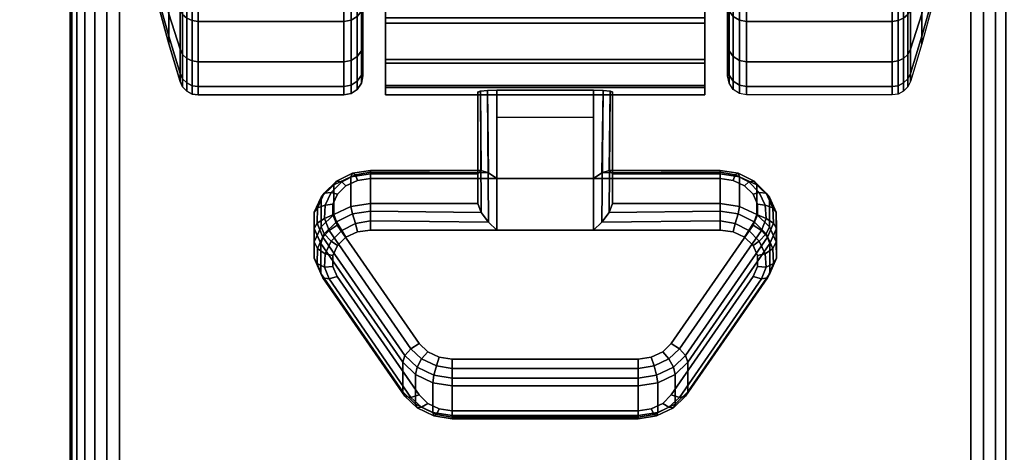
# Model space of a CAD drawing. Units: inches. Extents: x -0.2 to 48, y -24 to 0.
# Drawn here: x 39.6 to 42.2, y -5.1 to -4 of the extents above; entities that cross this region are included whole.
import ezdxf

# ---------------------------------------------------------------- set-up
doc = ezdxf.new("R2010")
doc.units = ezdxf.units.IN
doc.header["$MEASUREMENT"] = 0
for name, color, linetype in [('A-FURN-3-TABLE-LEG-CASTER-LOCK', 253, 'Continuous'), ('A-FURN-3-TABLE-LEG-CASTER-TREAD', 251, 'Continuous'), ('A-FURN-3-TABLE-LEG-CASTER-TRIM', 253, 'Continuous'), ('A-FURN-3-TABLE-LEG-FOOT', 253, 'Continuous'), ('A-FURN-3-TABLE-SURFACE-BOTTOM', 255, 'Continuous'), ('A-FURN-3-TABLE-SURFACE-TOP-HPL-TFL', 255, 'Continuous')]:
    doc.layers.add(name, color=color, linetype=linetype)

msp = doc.modelspace()

# ---------------------------------------------------------------- linework, layer by layer
at = {"layer": 'A-FURN-3-TABLE-LEG-CASTER-LOCK'}
for points in [[(40.8228, -4.4076, 1.1969), (40.8228, -4.4858, 1.3085), (40.8228, -4.1934, 1.5132), (40.8228, -4.1921, 1.3478)], [(41.1272, -4.4199, 1.1273), (40.8728, -4.4199, 1.1273), (40.8728, -4.1865, 1.2907), (41.1272, -4.1865, 1.2907)], [(40.8728, -4.5554, 1.3208), (41.1272, -4.5554, 1.3208), (41.1272, -4.1883, 1.5778), (40.8728, -4.1883, 1.5778)], [(41.1772, -4.4858, 1.3085), (41.1772, -4.4076, 1.1969), (41.1772, -4.1921, 1.3478), (41.1772, -4.1934, 1.5132)], [(40.8728, -4.2588, 1.2401), (41.1272, -4.2588, 1.2401), (41.1272, -4.4199, 1.1273), (40.8728, -4.4199, 1.1273)], [(40.5398, -4.4076, 1.1969), (40.5398, -4.4858, 1.3085), (40.8228, -4.4858, 1.3085), (40.8228, -4.4076, 1.1969)], [(41.1772, -4.4076, 1.1969), (41.1772, -4.4858, 1.3085), (41.4602, -4.4858, 1.3085), (41.4602, -4.4076, 1.1969)], [(40.625, -4.9806, 0.962), (40.4093, -4.6693, 1.18), (40.4093, -4.5911, 1.0684), (40.625, -4.9024, 0.8504)], [(41.5907, -4.5911, 1.0684), (41.5907, -4.6693, 1.18), (41.375, -4.9806, 0.962), (41.375, -4.9024, 0.8504)], [(41.2445, -5.0428, 0.9185), (40.7555, -5.0428, 0.9185), (40.7555, -4.9646, 0.8069), (41.2445, -4.9646, 0.8069)]]:
    msp.add_3dface(points, dxfattribs=at)
for points, invisible_edges in [([(41.4943, -4.4248, 1.1238), (41.5243, -4.4389, 1.1139), (40.4757, -4.4389, 1.1139), (40.5057, -4.4248, 1.1238)], 10), ([(41.4602, -4.4199, 1.1273), (41.4943, -4.4248, 1.1238), (40.5057, -4.4248, 1.1238), (40.5398, -4.4199, 1.1273)], 2), ([(41.5243, -4.4389, 1.1139), (41.5467, -4.4606, 1.0988), (40.4533, -4.4606, 1.0988), (40.4757, -4.4389, 1.1139)], 10), ([(41.5467, -4.4606, 1.0988), (41.5586, -4.4872, 1.0801), (40.4414, -4.4872, 1.0801), (40.4533, -4.4606, 1.0988)], 10), ([(41.5586, -4.4872, 1.0801), (41.5588, -4.5155, 1.0603), (40.4412, -4.5155, 1.0603), (40.4414, -4.4872, 1.0801)], 10), ([(41.5588, -4.5155, 1.0603), (41.5472, -4.5423, 1.0416), (40.4528, -4.5423, 1.0416), (40.4412, -4.5155, 1.0603)], 10), ([(41.5472, -4.5423, 1.0416), (41.3315, -4.8535, 0.8236), (40.6685, -4.8535, 0.8236), (40.4528, -4.5423, 1.0416)], 10), ([(40.5398, -4.5554, 1.3208), (40.5057, -4.5603, 1.3173), (41.4943, -4.5603, 1.3173), (41.4602, -4.5554, 1.3208)], 2), ([(40.4757, -4.5744, 1.3074), (40.4533, -4.5961, 1.2923), (41.5467, -4.5961, 1.2923), (41.5243, -4.5744, 1.3074)], 10), ([(40.5057, -4.5603, 1.3173), (40.4757, -4.5744, 1.3074), (41.5243, -4.5744, 1.3074), (41.4943, -4.5603, 1.3173)], 10), ([(40.4533, -4.5961, 1.2923), (40.4414, -4.6227, 1.2737), (41.5586, -4.6227, 1.2737), (41.5467, -4.5961, 1.2923)], 10), ([(40.4414, -4.6227, 1.2737), (40.4412, -4.651, 1.2538), (41.5588, -4.651, 1.2538), (41.5586, -4.6227, 1.2737)], 10), ([(40.4412, -4.651, 1.2538), (40.4528, -4.6777, 1.2351), (41.5472, -4.6777, 1.2351), (41.5588, -4.651, 1.2538)], 10), ([(40.4528, -4.6777, 1.2351), (40.6685, -4.989, 1.0171), (41.3315, -4.989, 1.0171), (41.5472, -4.6777, 1.2351)], 10), ([(41.3315, -4.8535, 0.8236), (41.3092, -4.8756, 0.8082), (40.6908, -4.8756, 0.8082), (40.6685, -4.8535, 0.8236)], 10), ([(41.3092, -4.8756, 0.8082), (41.279, -4.89, 0.7981), (40.721, -4.89, 0.7981), (40.6908, -4.8756, 0.8082)], 10), ([(41.279, -4.89, 0.7981), (41.2445, -4.895, 0.7946), (40.7555, -4.895, 0.7946), (40.721, -4.89, 0.7981)], 8), ([(40.6685, -4.989, 1.0171), (40.6908, -5.0111, 1.0017), (41.3092, -5.0111, 1.0017), (41.3315, -4.989, 1.0171)], 10), ([(40.6908, -5.0111, 1.0017), (40.721, -5.0255, 0.9916), (41.279, -5.0255, 0.9916), (41.3092, -5.0111, 1.0017)], 10), ([(40.721, -5.0255, 0.9916), (40.7555, -5.0305, 0.9881), (41.2445, -5.0305, 0.9881), (41.279, -5.0255, 0.9916)], 8)]:
    msp.add_3dface(points, dxfattribs=dict(at, invisible_edges=invisible_edges))
at = {"layer": 'A-FURN-3-TABLE-LEG-CASTER-TREAD', "invisible_edges": 10}
for points in [[(40.52, -1.3862, 1.2007), (40.52, -1.3651, 1.4425), (40.52, -4.1501, 1.4425), (40.52, -4.1289, 1.2007)], [(40.52, -1.3651, 1.4425), (40.52, -1.3862, 1.6843), (40.52, -4.1289, 1.6843), (40.52, -4.1501, 1.4425)], [(41.48, -4.1289, 1.2007), (41.48, -4.1501, 1.4425), (41.48, -1.3651, 1.4425), (41.48, -1.3862, 1.2007)], [(41.48, -4.1501, 1.4425), (41.48, -4.1289, 1.6843), (41.48, -1.3862, 1.6843), (41.48, -1.3651, 1.4425)], [(40.52, -1.4491, 0.9662), (40.52, -1.3862, 1.2007), (40.52, -4.1289, 1.2007), (40.52, -4.0661, 0.9662)], [(40.52, -1.3862, 1.6843), (40.52, -1.4491, 1.9188), (40.52, -4.0661, 1.9188), (40.52, -4.1289, 1.6843)], [(41.48, -4.0661, 0.9662), (41.48, -4.1289, 1.2007), (41.48, -1.3862, 1.2007), (41.48, -1.4491, 0.9662)], [(41.48, -4.1289, 1.6843), (41.48, -4.0661, 1.9188), (41.48, -1.4491, 1.9188), (41.48, -1.3862, 1.6843)], [(40.52, -1.5516, 0.7462), (40.52, -1.4491, 0.9662), (40.52, -4.0661, 0.9662), (40.52, -3.9635, 0.7462)], [(40.52, -1.4491, 1.9188), (40.52, -1.5516, 2.1387), (40.52, -3.9635, 2.1387), (40.52, -4.0661, 1.9188)], [(41.48, -3.9635, 0.7462), (41.48, -4.0661, 0.9662), (41.48, -1.4491, 0.9662), (41.48, -1.5516, 0.7462)], [(41.48, -4.0661, 1.9188), (41.48, -3.9635, 2.1387), (41.48, -1.5516, 2.1387), (41.48, -1.4491, 1.9188)]]:
    msp.add_3dface(points, dxfattribs=at)
at = {"layer": 'A-FURN-3-TABLE-LEG-CASTER-TRIM', "invisible_edges": 10}
for points in [[(40.58, -1.3349, 1.6808), (40.58, -1.3151, 1.4286), (40.58, -4.2, 1.4286), (40.58, -4.1803, 1.6808)], [(40.58, -1.3151, 1.4286), (40.58, -1.3398, 1.1768), (40.58, -4.1754, 1.1768), (40.58, -4.2, 1.4286)], [(41.42, -4.1803, 1.6808), (41.42, -4.2, 1.4286), (41.42, -1.3151, 1.4286), (41.42, -1.3349, 1.6808)], [(41.42, -4.2, 1.4286), (41.42, -4.1754, 1.1768), (41.42, -1.3398, 1.1768), (41.42, -1.3151, 1.4286)], [(40.58, -1.3984, 1.9257), (40.58, -1.3349, 1.6808), (40.58, -4.1803, 1.6808), (40.58, -4.1167, 1.9257)], [(40.58, -1.3398, 1.1768), (40.58, -1.408, 0.9332), (40.58, -4.1072, 0.9332), (40.58, -4.1754, 1.1768)], [(41.42, -4.1167, 1.9257), (41.42, -4.1803, 1.6808), (41.42, -1.3349, 1.6808), (41.42, -1.3984, 1.9257)], [(41.42, -4.1754, 1.1768), (41.42, -4.1072, 0.9332), (41.42, -1.408, 0.9332), (41.42, -1.3398, 1.1768)], [(40.58, -1.5037, 2.1557), (40.58, -1.3984, 1.9257), (40.58, -4.1167, 1.9257), (40.58, -4.0114, 2.1557)], [(41.42, -4.0114, 2.1557), (41.42, -4.1167, 1.9257), (41.42, -1.3984, 1.9257), (41.42, -1.5037, 2.1557)], [(40.58, -1.408, 0.9332), (40.58, -1.5177, 0.7053), (40.58, -3.9975, 0.7053), (40.58, -4.1072, 0.9332)], [(41.42, -4.1072, 0.9332), (41.42, -3.9975, 0.7053), (41.42, -1.5177, 0.7053), (41.42, -1.408, 0.9332)], [(40.58, -1.6476, 2.3638), (40.58, -1.5037, 2.1557), (40.58, -4.0114, 2.1557), (40.58, -3.8675, 2.3638)], [(41.42, -3.8675, 2.3638), (41.42, -4.0114, 2.1557), (41.42, -1.5037, 2.1557), (41.42, -1.6476, 2.3638)]]:
    msp.add_3dface(points, dxfattribs=at)
at = {"layer": 'A-FURN-3-TABLE-SURFACE-BOTTOM'}
for points, invisible_edges in [([(45.8773, -0.1181, 41.04), (24, -22.7307, 41.04), (2.1227, -0.1181, 41.04), (45.8773, -0.1181, 41.04)], 3), ([(45.8773, -0.1181, 41.04), (27.6502, -22.7626, 41.04), (24, -22.7307, 41.04), (45.8773, -0.1181, 41.04)], 5), ([(31.2992, -22.8583, 41.04), (27.6502, -22.7626, 41.04), (45.8773, -0.1181, 41.04), (31.2992, -22.8583, 41.04)], 6), ([(45.8773, -0.1181, 41.04), (34.946, -23.0177, 41.04), (31.2992, -22.8583, 41.04), (45.8773, -0.1181, 41.04)], 5), ([(45.8773, -0.1181, 41.04), (38.5895, -23.2409, 41.04), (34.946, -23.0177, 41.04), (45.8773, -0.1181, 41.04)], 5), ([(45.8773, -0.1181, 41.04), (42.2285, -23.5276, 41.04), (38.5895, -23.2409, 41.04), (45.8773, -0.1181, 41.04)], 5)]:
    msp.add_3dface(points, dxfattribs=dict(at, invisible_edges=invisible_edges))
at = {"layer": 'A-FURN-3-TABLE-SURFACE-TOP-HPL-TFL'}
for points, invisible_edges in [([(2.1227, -0.1181, 42.04), (24, -22.7307, 42.04), (45.8773, -0.1181, 42.04)], 3), ([(24, -22.7307, 42.04), (27.6502, -22.7626, 42.04), (45.8773, -0.1181, 42.04)], 10), ([(45.8773, -0.1181, 42.04), (27.6502, -22.7626, 42.04), (31.2992, -22.8583, 42.04)], 9), ([(31.2992, -22.8583, 42.04), (34.946, -23.0177, 42.04), (45.8773, -0.1181, 42.04)], 10), ([(34.946, -23.0177, 42.04), (38.5895, -23.2409, 42.04), (45.8773, -0.1181, 42.04)], 10), ([(38.5895, -23.2409, 42.04), (42.2285, -23.5276, 42.04), (45.8773, -0.1181, 42.04)], 10)]:
    msp.add_3dface(points, dxfattribs=dict(at, invisible_edges=invisible_edges))

# ---------------------------------------------------------------- meshes
at = {"layer": 'A-FURN-3-TABLE-LEG-CASTER-LOCK'}
mesh = msp.add_polymesh((2, 4), dxfattribs=at)
for k, corner in enumerate([(40.8228, -4.1921, 1.3478), (40.8295, -4.1893, 1.3187), (40.8478, -4.1873, 1.2981), (40.8728, -4.1865, 1.2907), (40.8228, -4.4076, 1.1969), (40.8317, -4.3986, 1.1686), (40.8507, -4.4047, 1.1442), (40.8728, -4.4199, 1.1273)]):
    mesh.set_mesh_vertex(divmod(k, 4), corner)
mesh = msp.add_polymesh((2, 4), dxfattribs=at)
for k, corner in enumerate([(40.8728, -4.1883, 1.5778), (40.8478, -4.189, 1.5694), (40.8295, -4.1908, 1.5462), (40.8228, -4.1934, 1.5132), (40.8728, -4.5554, 1.3208), (40.8507, -4.5343, 1.3292), (40.8317, -4.5093, 1.3267), (40.8228, -4.4858, 1.3085)]):
    mesh.set_mesh_vertex(divmod(k, 4), corner)
mesh = msp.add_polymesh((2, 4), dxfattribs=at)
for k, corner in enumerate([(41.1772, -4.4076, 1.1969), (41.1683, -4.3986, 1.1686), (41.1493, -4.4047, 1.1442), (41.1272, -4.4199, 1.1273), (41.1772, -4.1921, 1.3478), (41.1705, -4.1893, 1.3187), (41.1522, -4.1873, 1.2981), (41.1272, -4.1865, 1.2907)]):
    mesh.set_mesh_vertex(divmod(k, 4), corner)
mesh = msp.add_polymesh((2, 4), dxfattribs=at)
for k, corner in enumerate([(41.1272, -4.5554, 1.3208), (41.1493, -4.5343, 1.3292), (41.1683, -4.5093, 1.3267), (41.1772, -4.4858, 1.3085), (41.1272, -4.1883, 1.5778), (41.1522, -4.189, 1.5694), (41.1705, -4.1908, 1.5462), (41.1772, -4.1934, 1.5132)]):
    mesh.set_mesh_vertex(divmod(k, 4), corner)
mesh = msp.add_polymesh((7, 4), dxfattribs=at)
for k, corner in enumerate([(40.5398, -4.4076, 1.1969), (40.5398, -4.3988, 1.1726), (40.5398, -4.4033, 1.1471), (40.5398, -4.4199, 1.1273), (40.4886, -4.415, 1.1918), (40.4926, -4.4061, 1.1675), (40.5005, -4.4099, 1.1425), (40.5057, -4.4248, 1.1238), (40.4436, -4.4362, 1.1769), (40.4505, -4.4268, 1.1529), (40.4647, -4.4286, 1.1294), (40.4757, -4.4389, 1.1139), (40.4101, -4.4687, 1.1542), (40.4186, -4.4584, 1.1309), (40.4369, -4.4566, 1.1098), (40.4533, -4.4606, 1.0988), (40.3922, -4.5086, 1.1262), (40.4009, -4.4967, 1.104), (40.4209, -4.4902, 1.0862), (40.4414, -4.4872, 1.0801), (40.3919, -4.5511, 1.0964), (40.3996, -4.5369, 1.0758), (40.4187, -4.5249, 1.0619), (40.4412, -4.5155, 1.0603), (40.4093, -4.5911, 1.0684), (40.4151, -4.5741, 1.0498), (40.4311, -4.5562, 1.04), (40.4528, -4.5423, 1.0416)]):
    mesh.set_mesh_vertex(divmod(k, 4), corner)
mesh = msp.add_polymesh((2, 4), dxfattribs=at)
for k, corner in enumerate([(40.8228, -4.4076, 1.1969), (40.8317, -4.3986, 1.1686), (40.8507, -4.4047, 1.1442), (40.8728, -4.4199, 1.1273), (40.5398, -4.4076, 1.1969), (40.5398, -4.3988, 1.1726), (40.5398, -4.4033, 1.1471), (40.5398, -4.4199, 1.1273)]):
    mesh.set_mesh_vertex(divmod(k, 4), corner)
mesh = msp.add_polymesh((2, 4), dxfattribs=at)
for k, corner in enumerate([(41.4602, -4.4076, 1.1969), (41.4602, -4.3988, 1.1726), (41.4602, -4.4033, 1.1471), (41.4602, -4.4199, 1.1273), (41.1772, -4.4076, 1.1969), (41.1683, -4.3986, 1.1686), (41.1493, -4.4047, 1.1442), (41.1272, -4.4199, 1.1273)]):
    mesh.set_mesh_vertex(divmod(k, 4), corner)
mesh = msp.add_polymesh((7, 4), dxfattribs=at)
for k, corner in enumerate([(41.5907, -4.5911, 1.0684), (41.5849, -4.5741, 1.0498), (41.5689, -4.5562, 1.04), (41.5472, -4.5423, 1.0416), (41.6081, -4.5511, 1.0964), (41.6004, -4.5369, 1.0758), (41.5813, -4.5249, 1.0619), (41.5588, -4.5155, 1.0603), (41.6078, -4.5086, 1.1262), (41.5991, -4.4967, 1.104), (41.5791, -4.4902, 1.0862), (41.5586, -4.4872, 1.0801), (41.5899, -4.4687, 1.1542), (41.5814, -4.4584, 1.1309), (41.5631, -4.4566, 1.1098), (41.5467, -4.4606, 1.0988), (41.5564, -4.4362, 1.1769), (41.5495, -4.4268, 1.1529), (41.5353, -4.4286, 1.1294), (41.5243, -4.4389, 1.1139), (41.5114, -4.415, 1.1918), (41.5074, -4.4061, 1.1675), (41.4995, -4.4099, 1.1425), (41.4943, -4.4248, 1.1238), (41.4602, -4.4076, 1.1969), (41.4602, -4.3988, 1.1726), (41.4602, -4.4033, 1.1471), (41.4602, -4.4199, 1.1273)]):
    mesh.set_mesh_vertex(divmod(k, 4), corner)
mesh = msp.add_polymesh((2, 7), dxfattribs=at)
for k, corner in enumerate([(40.5398, -4.4076, 1.1969), (40.4886, -4.415, 1.1918), (40.4436, -4.4362, 1.1769), (40.4101, -4.4687, 1.1542), (40.3922, -4.5086, 1.1262), (40.3919, -4.5511, 1.0964), (40.4093, -4.5911, 1.0684), (40.5398, -4.4858, 1.3085), (40.4886, -4.4931, 1.3033), (40.4436, -4.5143, 1.2885), (40.4101, -4.5468, 1.2657), (40.3922, -4.5867, 1.2378), (40.3919, -4.6292, 1.208), (40.4093, -4.6693, 1.18)]):
    mesh.set_mesh_vertex(divmod(k, 7), corner)
mesh = msp.add_polymesh((2, 7), dxfattribs=at)
for k, corner in enumerate([(41.5907, -4.5911, 1.0684), (41.6081, -4.5511, 1.0964), (41.6078, -4.5086, 1.1262), (41.5899, -4.4687, 1.1542), (41.5564, -4.4362, 1.1769), (41.5114, -4.415, 1.1918), (41.4602, -4.4076, 1.1969), (41.5907, -4.6693, 1.18), (41.6081, -4.6292, 1.208), (41.6078, -4.5867, 1.2378), (41.5899, -4.5468, 1.2657), (41.5564, -4.5143, 1.2885), (41.5114, -4.4931, 1.3033), (41.4602, -4.4858, 1.3085)]):
    mesh.set_mesh_vertex(divmod(k, 7), corner)
mesh = msp.add_polymesh((7, 4), dxfattribs=at)
for k, corner in enumerate([(40.5398, -4.5554, 1.3208), (40.5398, -4.5311, 1.3296), (40.5398, -4.5056, 1.3251), (40.5398, -4.4858, 1.3085), (40.5057, -4.5603, 1.3173), (40.5005, -4.5377, 1.325), (40.4926, -4.5129, 1.32), (40.4886, -4.4931, 1.3033), (40.4757, -4.5744, 1.3074), (40.4647, -4.5564, 1.3119), (40.4505, -4.5337, 1.3055), (40.4436, -4.5143, 1.2885), (40.4533, -4.5961, 1.2923), (40.4369, -4.5844, 1.2923), (40.4186, -4.5652, 1.2834), (40.4101, -4.5468, 1.2657), (40.4414, -4.6227, 1.2737), (40.4209, -4.618, 1.2688), (40.4009, -4.6035, 1.2566), (40.3922, -4.5867, 1.2378), (40.4412, -4.651, 1.2538), (40.4187, -4.6528, 1.2444), (40.3996, -4.6437, 1.2284), (40.3919, -4.6292, 1.208), (40.4528, -4.6777, 1.2351), (40.4311, -4.684, 1.2225), (40.4151, -4.6809, 1.2024), (40.4093, -4.6693, 1.18)]):
    mesh.set_mesh_vertex(divmod(k, 4), corner)
mesh = msp.add_polymesh((2, 4), dxfattribs=at)
for k, corner in enumerate([(40.5398, -4.4858, 1.3085), (40.5398, -4.5056, 1.3251), (40.5398, -4.5311, 1.3296), (40.5398, -4.5554, 1.3208), (40.8228, -4.4858, 1.3085), (40.8317, -4.5093, 1.3267), (40.8507, -4.5343, 1.3292), (40.8728, -4.5554, 1.3208)]):
    mesh.set_mesh_vertex(divmod(k, 4), corner)
mesh = msp.add_polymesh((2, 4), dxfattribs=at)
for k, corner in enumerate([(41.4602, -4.5554, 1.3208), (41.4602, -4.5311, 1.3296), (41.4602, -4.5056, 1.3251), (41.4602, -4.4858, 1.3085), (41.1272, -4.5554, 1.3208), (41.1493, -4.5343, 1.3292), (41.1683, -4.5093, 1.3267), (41.1772, -4.4858, 1.3085)]):
    mesh.set_mesh_vertex(divmod(k, 4), corner)
mesh = msp.add_polymesh((7, 4), dxfattribs=at)
for k, corner in enumerate([(41.5472, -4.6777, 1.2351), (41.5689, -4.684, 1.2225), (41.5849, -4.6809, 1.2024), (41.5907, -4.6693, 1.18), (41.5588, -4.651, 1.2538), (41.5813, -4.6528, 1.2444), (41.6004, -4.6437, 1.2284), (41.6081, -4.6292, 1.208), (41.5586, -4.6227, 1.2737), (41.5791, -4.618, 1.2688), (41.5991, -4.6035, 1.2566), (41.6078, -4.5867, 1.2378), (41.5467, -4.5961, 1.2923), (41.5631, -4.5844, 1.2923), (41.5814, -4.5652, 1.2834), (41.5899, -4.5468, 1.2657), (41.5243, -4.5744, 1.3074), (41.5353, -4.5564, 1.3119), (41.5495, -4.5337, 1.3055), (41.5564, -4.5143, 1.2885), (41.4943, -4.5603, 1.3173), (41.4995, -4.5377, 1.325), (41.5074, -4.5129, 1.32), (41.5114, -4.4931, 1.3033), (41.4602, -4.5554, 1.3208), (41.4602, -4.5311, 1.3296), (41.4602, -4.5056, 1.3251), (41.4602, -4.4858, 1.3085)]):
    mesh.set_mesh_vertex(divmod(k, 4), corner)
mesh = msp.add_polymesh((2, 4), dxfattribs=at)
for k, corner in enumerate([(40.4093, -4.5911, 1.0684), (40.4151, -4.5741, 1.0498), (40.4311, -4.5562, 1.04), (40.4528, -4.5423, 1.0416), (40.625, -4.9024, 0.8504), (40.6308, -4.8854, 0.8319), (40.6467, -4.8675, 0.8221), (40.6685, -4.8535, 0.8236)]):
    mesh.set_mesh_vertex(divmod(k, 4), corner)
mesh = msp.add_polymesh((2, 4), dxfattribs=at)
for k, corner in enumerate([(41.375, -4.9024, 0.8504), (41.3692, -4.8854, 0.8319), (41.3533, -4.8675, 0.8221), (41.3315, -4.8535, 0.8236), (41.5907, -4.5911, 1.0684), (41.5849, -4.5741, 1.0498), (41.5689, -4.5562, 1.04), (41.5472, -4.5423, 1.0416)]):
    mesh.set_mesh_vertex(divmod(k, 4), corner)
mesh = msp.add_polymesh((2, 4), dxfattribs=at)
for k, corner in enumerate([(40.4528, -4.6777, 1.2351), (40.4311, -4.684, 1.2225), (40.4151, -4.6809, 1.2024), (40.4093, -4.6693, 1.18), (40.6685, -4.989, 1.0171), (40.6467, -4.9953, 1.0046), (40.6308, -4.9922, 0.9844), (40.625, -4.9806, 0.962)]):
    mesh.set_mesh_vertex(divmod(k, 4), corner)
mesh = msp.add_polymesh((2, 4), dxfattribs=at)
for k, corner in enumerate([(41.3315, -4.989, 1.0171), (41.3533, -4.9953, 1.0046), (41.3692, -4.9922, 0.9844), (41.375, -4.9806, 0.962), (41.5472, -4.6777, 1.2351), (41.5689, -4.684, 1.2225), (41.5849, -4.6809, 1.2024), (41.5907, -4.6693, 1.18)]):
    mesh.set_mesh_vertex(divmod(k, 4), corner)
mesh = msp.add_polymesh((4, 4), dxfattribs=at)
for k, corner in enumerate([(40.625, -4.9024, 0.8504), (40.6308, -4.8854, 0.8319), (40.6467, -4.8675, 0.8221), (40.6685, -4.8535, 0.8236), (40.6585, -4.9355, 0.8273), (40.6628, -4.9163, 0.8102), (40.6747, -4.8937, 0.8037), (40.6908, -4.8756, 0.8082), (40.7038, -4.9571, 0.8121), (40.7069, -4.9373, 0.7955), (40.7138, -4.9124, 0.7906), (40.721, -4.89, 0.7981), (40.7555, -4.9646, 0.8069), (40.7555, -4.9448, 0.7902), (40.7555, -4.9193, 0.7857), (40.7555, -4.895, 0.7946)]):
    mesh.set_mesh_vertex(divmod(k, 4), corner)
mesh = msp.add_polymesh((4, 4), dxfattribs=at)
for k, corner in enumerate([(41.2445, -4.9646, 0.8069), (41.2445, -4.9448, 0.7902), (41.2445, -4.9193, 0.7857), (41.2445, -4.895, 0.7946), (41.2962, -4.9571, 0.8121), (41.2931, -4.9373, 0.7955), (41.2862, -4.9124, 0.7906), (41.279, -4.89, 0.7981), (41.3415, -4.9355, 0.8273), (41.3372, -4.9163, 0.8102), (41.3253, -4.8937, 0.8037), (41.3092, -4.8756, 0.8082), (41.375, -4.9024, 0.8504), (41.3692, -4.8854, 0.8319), (41.3533, -4.8675, 0.8221), (41.3315, -4.8535, 0.8236)]):
    mesh.set_mesh_vertex(divmod(k, 4), corner)
mesh = msp.add_polymesh((2, 4), dxfattribs=at)
for k, corner in enumerate([(40.7555, -4.9646, 0.8069), (40.7555, -4.9448, 0.7902), (40.7555, -4.9193, 0.7857), (40.7555, -4.895, 0.7946), (41.2445, -4.9646, 0.8069), (41.2445, -4.9448, 0.7902), (41.2445, -4.9193, 0.7857), (41.2445, -4.895, 0.7946)]):
    mesh.set_mesh_vertex(divmod(k, 4), corner)
mesh = msp.add_polymesh((2, 4), dxfattribs=at)
for k, corner in enumerate([(40.625, -4.9024, 0.8504), (40.6585, -4.9355, 0.8273), (40.7038, -4.9571, 0.8121), (40.7555, -4.9646, 0.8069), (40.625, -4.9806, 0.962), (40.6585, -5.0136, 0.9389), (40.7038, -5.0353, 0.9237), (40.7555, -5.0428, 0.9185)]):
    mesh.set_mesh_vertex(divmod(k, 4), corner)
mesh = msp.add_polymesh((2, 4), dxfattribs=at)
for k, corner in enumerate([(41.2445, -4.9646, 0.8069), (41.2962, -4.9571, 0.8121), (41.3415, -4.9355, 0.8273), (41.375, -4.9024, 0.8504), (41.2445, -5.0428, 0.9185), (41.2962, -5.0353, 0.9237), (41.3415, -5.0136, 0.9389), (41.375, -4.9806, 0.962)]):
    mesh.set_mesh_vertex(divmod(k, 4), corner)
mesh = msp.add_polymesh((4, 4), dxfattribs=at)
for k, corner in enumerate([(40.6685, -4.989, 1.0171), (40.6467, -4.9953, 1.0046), (40.6308, -4.9922, 0.9844), (40.625, -4.9806, 0.962), (40.6908, -5.0111, 1.0017), (40.6747, -5.0215, 0.9862), (40.6628, -5.0231, 0.9628), (40.6585, -5.0136, 0.9389), (40.721, -5.0255, 0.9916), (40.7138, -5.0402, 0.9731), (40.7069, -5.0441, 0.9481), (40.7038, -5.0353, 0.9237), (40.7555, -5.0305, 0.9881), (40.7555, -5.0471, 0.9683), (40.7555, -5.0516, 0.9428), (40.7555, -5.0428, 0.9185)]):
    mesh.set_mesh_vertex(divmod(k, 4), corner)
mesh = msp.add_polymesh((4, 4), dxfattribs=at)
for k, corner in enumerate([(41.2445, -5.0305, 0.9881), (41.2445, -5.0471, 0.9683), (41.2445, -5.0516, 0.9428), (41.2445, -5.0428, 0.9185), (41.279, -5.0255, 0.9916), (41.2862, -5.0402, 0.9731), (41.2931, -5.0441, 0.9481), (41.2962, -5.0353, 0.9237), (41.3092, -5.0111, 1.0017), (41.3253, -5.0215, 0.9862), (41.3372, -5.0231, 0.9628), (41.3415, -5.0136, 0.9389), (41.3315, -4.989, 1.0171), (41.3533, -4.9953, 1.0046), (41.3692, -4.9922, 0.9844), (41.375, -4.9806, 0.962)]):
    mesh.set_mesh_vertex(divmod(k, 4), corner)
mesh = msp.add_polymesh((2, 4), dxfattribs=at)
for k, corner in enumerate([(40.7555, -5.0305, 0.9881), (40.7555, -5.0471, 0.9683), (40.7555, -5.0516, 0.9428), (40.7555, -5.0428, 0.9185), (41.2445, -5.0305, 0.9881), (41.2445, -5.0471, 0.9683), (41.2445, -5.0516, 0.9428), (41.2445, -5.0428, 0.9185)]):
    mesh.set_mesh_vertex(divmod(k, 4), corner)
at = {"layer": 'A-FURN-3-TABLE-LEG-CASTER-TREAD'}
mesh = msp.add_polymesh((9, 9), dxfattribs=at)
for k, corner in enumerate([(39.9338, -2.5826, 0.4503), (39.9568, -2.5651, 0.3511), (39.982, -2.5477, 0.2523), (40.0094, -2.5304, 0.1541), (40.0389, -2.5132, 0.0566), (40.0459, -2.5107, 0.0426), (40.057, -2.5088, 0.0315), (40.0711, -2.5075, 0.0244), (40.0867, -2.5071, 0.0219), (39.9338, -2.7576, 0.435), (39.9568, -2.7576, 0.3342), (39.982, -2.7576, 0.234), (40.0094, -2.7576, 0.1343), (40.0389, -2.7576, 0.0352), (40.0459, -2.7576, 0.021), (40.057, -2.7576, 0.0097), (40.0711, -2.7576, 0.0025), (40.0867, -2.7576), (39.9338, -2.9325, 0.4503), (39.9568, -2.95, 0.3511), (39.982, -2.9674, 0.2523), (40.0094, -2.9848, 0.1541), (40.0389, -3.002, 0.0566), (40.0459, -3.0044, 0.0426), (40.057, -3.0064, 0.0315), (40.0711, -3.0076, 0.0244), (40.0867, -3.0081, 0.0219), (39.9338, -3.1022, 0.4958), (39.9568, -3.1366, 0.4011), (39.982, -3.1709, 0.3068), (40.0094, -3.205, 0.2132), (40.0389, -3.2389, 0.1201), (40.0459, -3.2438, 0.1067), (40.057, -3.2476, 0.0962), (40.0711, -3.2501, 0.0893), (40.0867, -3.2509, 0.087), (39.9338, -3.2613, 0.57), (39.9568, -3.3117, 0.4827), (39.982, -3.3619, 0.3959), (40.0094, -3.4117, 0.3095), (40.0389, -3.4612, 0.2237), (40.0459, -3.4683, 0.2115), (40.057, -3.474, 0.2017), (40.0711, -3.4776, 0.1954), (40.0867, -3.4788, 0.1933), (39.9338, -3.4052, 0.6707), (39.9568, -3.47, 0.5935), (39.982, -3.5344, 0.5167), (40.0094, -3.5985, 0.4403), (40.0389, -3.6622, 0.3644), (40.0459, -3.6713, 0.3536), (40.057, -3.6785, 0.3449), (40.0711, -3.6832, 0.3394), (40.0867, -3.6848, 0.3375), (39.9338, -3.5294, 0.7949), (39.9568, -3.6066, 0.7301), (39.982, -3.6834, 0.6657), (40.0094, -3.7598, 0.6016), (40.0389, -3.8356, 0.5379), (40.0459, -3.8465, 0.5288), (40.057, -3.8551, 0.5215), (40.0711, -3.8607, 0.5169), (40.0867, -3.8626, 0.5153), (39.9338, -3.6301, 0.9388), (39.9568, -3.7174, 0.8884), (39.982, -3.8042, 0.8382), (40.0094, -3.8905, 0.7884), (40.0389, -3.9763, 0.7388), (40.0459, -3.9886, 0.7318), (40.057, -3.9984, 0.7261), (40.0711, -4.0047, 0.7225), (40.0867, -4.0068, 0.7213), (39.9338, -3.7043, 1.0979), (39.9568, -3.799, 1.0634), (39.982, -3.8932, 1.0292), (40.0094, -3.9869, 0.9951), (40.0389, -4.08, 0.9612), (40.0459, -4.0933, 0.9563), (40.057, -4.1039, 0.9525), (40.0711, -4.1107, 0.95), (40.0867, -4.1131, 0.9491)]):
    mesh.set_mesh_vertex(divmod(k, 9), corner)
mesh = msp.add_polymesh((9, 6), dxfattribs=at)
for k, corner in enumerate([(40.0867, -2.5071, 0.0219), (40.47, -2.5071, 0.0219), (40.4891, -2.5078, 0.0257), (40.5054, -2.5096, 0.0363), (40.5162, -2.5125, 0.0523), (40.52, -2.5158, 0.0712), (40.0867, -2.7576), (40.47, -2.7576), (40.4891, -2.7576, 0.0038), (40.5054, -2.7576, 0.0146), (40.5162, -2.7576, 0.0309), (40.52, -2.7576, 0.05), (40.0867, -3.0081, 0.0219), (40.47, -3.0081, 0.0219), (40.4891, -3.0074, 0.0257), (40.5054, -3.0055, 0.0363), (40.5162, -3.0027, 0.0523), (40.52, -2.9994, 0.0712), (40.0867, -3.2509, 0.087), (40.47, -3.2509, 0.087), (40.4891, -3.2496, 0.0906), (40.5054, -3.2459, 0.1008), (40.5162, -3.2404, 0.116), (40.52, -3.2338, 0.134), (40.0867, -3.4788, 0.1933), (40.47, -3.4788, 0.1933), (40.4891, -3.4769, 0.1966), (40.5054, -3.4715, 0.2059), (40.5162, -3.4634, 0.22), (40.52, -3.4538, 0.2366), (40.0867, -3.6848, 0.3375), (40.47, -3.6848, 0.3375), (40.4891, -3.6824, 0.3404), (40.5054, -3.6754, 0.3487), (40.5162, -3.665, 0.3611), (40.52, -3.6527, 0.3758), (40.0867, -3.8626, 0.5153), (40.47, -3.8626, 0.5153), (40.4891, -3.8597, 0.5177), (40.5054, -3.8514, 0.5247), (40.5162, -3.839, 0.5351), (40.52, -3.8243, 0.5474), (40.0867, -4.0068, 0.7213), (40.47, -4.0068, 0.7213), (40.4891, -4.0035, 0.7232), (40.5054, -3.9941, 0.7286), (40.5162, -3.9801, 0.7367), (40.52, -3.9635, 0.7463), (40.0867, -4.1131, 0.9491), (40.47, -4.1131, 0.9491), (40.4891, -4.1095, 0.9504), (40.5054, -4.0993, 0.9541), (40.5162, -4.0841, 0.9597), (40.52, -4.0661, 0.9662)]):
    mesh.set_mesh_vertex(divmod(k, 6), corner)
mesh = msp.add_polymesh((9, 9), dxfattribs=at)
for k, corner in enumerate([(42.0662, -3.7651, 1.4425), (42.0432, -3.8659, 1.4425), (42.018, -3.9661, 1.4425), (41.9906, -4.0658, 1.4425), (41.9611, -4.1649, 1.4425), (41.9541, -4.1791, 1.4425), (41.943, -4.1903, 1.4425), (41.9289, -4.1976, 1.4425), (41.9133, -4.2001, 1.4425), (42.0662, -3.7498, 1.2675), (42.0432, -3.849, 1.25), (42.018, -3.9478, 1.2326), (41.9906, -4.0459, 1.2153), (41.9611, -4.1435, 1.1981), (41.9541, -4.1575, 1.1957), (41.943, -4.1686, 1.1937), (41.9289, -4.1757, 1.1924), (41.9133, -4.1782, 1.192), (42.0662, -3.7043, 1.0979), (42.0432, -3.799, 1.0634), (42.018, -3.8932, 1.0292), (41.9906, -3.9869, 0.9951), (41.9611, -4.08, 0.9612), (41.9541, -4.0933, 0.9563), (41.943, -4.1039, 0.9525), (41.9289, -4.1107, 0.95), (41.9133, -4.1131, 0.9491), (42.0662, -3.6301, 0.9388), (42.0432, -3.7174, 0.8884), (42.018, -3.8042, 0.8382), (41.9906, -3.8905, 0.7884), (41.9611, -3.9763, 0.7388), (41.9541, -3.9886, 0.7318), (41.943, -3.9984, 0.7261), (41.9289, -4.0047, 0.7225), (41.9133, -4.0068, 0.7213), (42.0662, -3.5294, 0.7949), (42.0432, -3.6066, 0.7301), (42.018, -3.6834, 0.6657), (41.9906, -3.7598, 0.6016), (41.9611, -3.8356, 0.5379), (41.9541, -3.8465, 0.5288), (41.943, -3.8551, 0.5215), (41.9289, -3.8607, 0.5169), (41.9133, -3.8626, 0.5153), (42.0662, -3.4052, 0.6707), (42.0432, -3.47, 0.5935), (42.018, -3.5344, 0.5167), (41.9906, -3.5985, 0.4403), (41.9611, -3.6622, 0.3644), (41.9541, -3.6713, 0.3536), (41.943, -3.6785, 0.3449), (41.9289, -3.6832, 0.3394), (41.9133, -3.6848, 0.3375), (42.0662, -3.2613, 0.57), (42.0432, -3.3117, 0.4827), (42.018, -3.3619, 0.3959), (41.9906, -3.4117, 0.3095), (41.9611, -3.4612, 0.2237), (41.9541, -3.4683, 0.2115), (41.943, -3.474, 0.2017), (41.9289, -3.4776, 0.1954), (41.9133, -3.4788, 0.1933), (42.0662, -3.1022, 0.4958), (42.0432, -3.1366, 0.4011), (42.018, -3.1709, 0.3068), (41.9906, -3.205, 0.2132), (41.9611, -3.2389, 0.1201), (41.9541, -3.2438, 0.1067), (41.943, -3.2476, 0.0962), (41.9289, -3.2501, 0.0893), (41.9133, -3.2509, 0.087), (42.0662, -2.9325, 0.4503), (42.0432, -2.95, 0.3511), (42.018, -2.9674, 0.2523), (41.9906, -2.9848, 0.1541), (41.9611, -3.002, 0.0566), (41.9541, -3.0044, 0.0426), (41.943, -3.0064, 0.0315), (41.9289, -3.0076, 0.0244), (41.9133, -3.0081, 0.0219)]):
    mesh.set_mesh_vertex(divmod(k, 9), corner)
mesh = msp.add_polymesh((9, 6), dxfattribs=at)
for k, corner in enumerate([(41.9133, -4.2001, 1.4425), (41.53, -4.2001, 1.4425), (41.5109, -4.1963, 1.4425), (41.4946, -4.1854, 1.4425), (41.4838, -4.1692, 1.4425), (41.48, -4.1501, 1.4425), (41.9133, -4.1782, 1.192), (41.53, -4.1782, 1.192), (41.5109, -4.1744, 1.1927), (41.4946, -4.1637, 1.1946), (41.4838, -4.1478, 1.1974), (41.48, -4.1289, 1.2007), (41.9133, -4.1131, 0.9491), (41.53, -4.1131, 0.9491), (41.5109, -4.1095, 0.9504), (41.4946, -4.0993, 0.9541), (41.4838, -4.0841, 0.9597), (41.48, -4.0661, 0.9662), (41.9133, -4.0068, 0.7213), (41.53, -4.0068, 0.7213), (41.5109, -4.0035, 0.7232), (41.4946, -3.9941, 0.7286), (41.4838, -3.9801, 0.7367), (41.48, -3.9635, 0.7463), (41.9133, -3.8626, 0.5153), (41.53, -3.8626, 0.5153), (41.5109, -3.8597, 0.5177), (41.4946, -3.8514, 0.5247), (41.4838, -3.839, 0.5351), (41.48, -3.8243, 0.5474), (41.9133, -3.6848, 0.3375), (41.53, -3.6848, 0.3375), (41.5109, -3.6824, 0.3404), (41.4946, -3.6754, 0.3487), (41.4838, -3.665, 0.3611), (41.48, -3.6527, 0.3758), (41.9133, -3.4788, 0.1933), (41.53, -3.4788, 0.1933), (41.5109, -3.4769, 0.1966), (41.4946, -3.4715, 0.2059), (41.4838, -3.4634, 0.22), (41.48, -3.4538, 0.2366), (41.9133, -3.2509, 0.087), (41.53, -3.2509, 0.087), (41.5109, -3.2496, 0.0906), (41.4946, -3.2459, 0.1008), (41.4838, -3.2404, 0.116), (41.48, -3.2338, 0.134), (41.9133, -3.0081, 0.0219), (41.53, -3.0081, 0.0219), (41.5109, -3.0074, 0.0257), (41.4946, -3.0055, 0.0363), (41.4838, -3.0027, 0.0523), (41.48, -2.9994, 0.0712)]):
    mesh.set_mesh_vertex(divmod(k, 6), corner)
mesh = msp.add_polymesh((9, 9), dxfattribs=at)
for k, corner in enumerate([(39.9338, -3.7043, 1.0979), (39.9568, -3.799, 1.0634), (39.982, -3.8932, 1.0292), (40.0094, -3.9869, 0.9951), (40.0389, -4.08, 0.9612), (40.0459, -4.0933, 0.9563), (40.057, -4.1039, 0.9525), (40.0711, -4.1107, 0.95), (40.0867, -4.1131, 0.9491), (39.9338, -3.7498, 1.2675), (39.9568, -3.849, 1.25), (39.982, -3.9478, 1.2326), (40.0094, -4.0459, 1.2153), (40.0389, -4.1435, 1.1981), (40.0459, -4.1575, 1.1957), (40.057, -4.1686, 1.1937), (40.0711, -4.1757, 1.1924), (40.0867, -4.1782, 1.192), (39.9338, -3.7651, 1.4425), (39.9568, -3.8659, 1.4425), (39.982, -3.9661, 1.4425), (40.0094, -4.0658, 1.4425), (40.0389, -4.1649, 1.4425), (40.0459, -4.1791, 1.4425), (40.057, -4.1903, 1.4425), (40.0711, -4.1976, 1.4425), (40.0867, -4.2001, 1.4425), (39.9338, -3.7498, 1.6175), (39.9568, -3.849, 1.635), (39.982, -3.9478, 1.6524), (40.0094, -4.0459, 1.6697), (40.0389, -4.1435, 1.6869), (40.0459, -4.1575, 1.6893), (40.057, -4.1686, 1.6913), (40.0711, -4.1757, 1.6926), (40.0867, -4.1782, 1.693), (39.9338, -3.7043, 1.7871), (39.9568, -3.799, 1.8216), (39.982, -3.8932, 1.8558), (40.0094, -3.9869, 1.8899), (40.0389, -4.08, 1.9238), (40.0459, -4.0933, 1.9287), (40.057, -4.1039, 1.9325), (40.0711, -4.1107, 1.935), (40.0867, -4.1131, 1.9359), (39.9338, -3.6301, 1.9463), (39.9568, -3.7174, 1.9966), (39.982, -3.8042, 2.0468), (40.0094, -3.8905, 2.0966), (40.0389, -3.9763, 2.1462), (40.0459, -3.9886, 2.1532), (40.057, -3.9984, 2.1589), (40.0711, -4.0047, 2.1625), (40.0867, -4.0068, 2.1638), (39.9338, -3.5294, 2.0901), (39.9568, -3.6066, 2.1549), (39.982, -3.6834, 2.2193), (40.0094, -3.7598, 2.2834), (40.0389, -3.8356, 2.3471), (40.0459, -3.8465, 2.3562), (40.057, -3.8551, 2.3635), (40.0711, -3.8607, 2.3681), (40.0867, -3.8626, 2.3697), (39.9338, -3.4052, 2.2143), (39.9568, -3.47, 2.2915), (39.982, -3.5344, 2.3683), (40.0094, -3.5985, 2.4447), (40.0389, -3.6622, 2.5206), (40.0459, -3.6713, 2.5314), (40.057, -3.6785, 2.5401), (40.0711, -3.6832, 2.5456), (40.0867, -3.6848, 2.5475), (39.9338, -3.2613, 2.315), (39.9568, -3.3117, 2.4023), (39.982, -3.3619, 2.4891), (40.0094, -3.4117, 2.5755), (40.0389, -3.4612, 2.6613), (40.0459, -3.4683, 2.6735), (40.057, -3.474, 2.6833), (40.0711, -3.4776, 2.6896), (40.0867, -3.4788, 2.6917)]):
    mesh.set_mesh_vertex(divmod(k, 9), corner)
mesh = msp.add_polymesh((9, 6), dxfattribs=at)
for k, corner in enumerate([(40.0867, -4.1131, 0.9491), (40.47, -4.1131, 0.9491), (40.4891, -4.1095, 0.9504), (40.5054, -4.0993, 0.9541), (40.5162, -4.0841, 0.9597), (40.52, -4.0661, 0.9662), (40.0867, -4.1782, 1.192), (40.47, -4.1782, 1.192), (40.4891, -4.1744, 1.1927), (40.5054, -4.1637, 1.1946), (40.5162, -4.1478, 1.1974), (40.52, -4.1289, 1.2007), (40.0867, -4.2001, 1.4425), (40.47, -4.2001, 1.4425), (40.4891, -4.1963, 1.4425), (40.5054, -4.1854, 1.4425), (40.5162, -4.1692, 1.4425), (40.52, -4.1501, 1.4425), (40.0867, -4.1782, 1.693), (40.47, -4.1782, 1.693), (40.4891, -4.1744, 1.6923), (40.5054, -4.1637, 1.6904), (40.5162, -4.1478, 1.6876), (40.52, -4.1289, 1.6843), (40.0867, -4.1131, 1.9359), (40.47, -4.1131, 1.9359), (40.4891, -4.1095, 1.9346), (40.5054, -4.0993, 1.9309), (40.5162, -4.0841, 1.9253), (40.52, -4.0661, 1.9188), (40.0867, -4.0068, 2.1638), (40.47, -4.0068, 2.1638), (40.4891, -4.0035, 2.1618), (40.5054, -3.9941, 2.1564), (40.5162, -3.9801, 2.1483), (40.52, -3.9635, 2.1388), (40.0867, -3.8626, 2.3697), (40.47, -3.8626, 2.3697), (40.4891, -3.8597, 2.3673), (40.5054, -3.8514, 2.3603), (40.5162, -3.839, 2.3499), (40.52, -3.8243, 2.3376), (40.0867, -3.6848, 2.5475), (40.47, -3.6848, 2.5475), (40.4891, -3.6824, 2.5446), (40.5054, -3.6754, 2.5363), (40.5162, -3.665, 2.5239), (40.52, -3.6527, 2.5092), (40.0867, -3.4788, 2.6917), (40.47, -3.4788, 2.6917), (40.4891, -3.4769, 2.6884), (40.5054, -3.4715, 2.6791), (40.5162, -3.4634, 2.665), (40.52, -3.4538, 2.6484)]):
    mesh.set_mesh_vertex(divmod(k, 6), corner)
mesh = msp.add_polymesh((4, 9), dxfattribs=at)
for k, corner in enumerate([(42.0662, -3.5294, 2.0901), (42.0432, -3.6066, 2.1549), (42.018, -3.6834, 2.2193), (41.9906, -3.7598, 2.2834), (41.9611, -3.8356, 2.3471), (41.9541, -3.8465, 2.3562), (41.943, -3.8551, 2.3635), (41.9289, -3.8607, 2.3681), (41.9133, -3.8626, 2.3697), (42.0662, -3.6301, 1.9462), (42.0432, -3.7174, 1.9966), (42.018, -3.8042, 2.0468), (41.9906, -3.8905, 2.0966), (41.9611, -3.9763, 2.1462), (41.9541, -3.9886, 2.1532), (41.943, -3.9984, 2.1589), (41.9289, -4.0047, 2.1625), (41.9133, -4.0068, 2.1637), (42.0662, -3.7043, 1.7871), (42.0432, -3.799, 1.8216), (42.018, -3.8932, 1.8558), (41.9906, -3.9869, 1.8899), (41.9611, -4.08, 1.9238), (41.9541, -4.0933, 1.9287), (41.943, -4.1039, 1.9325), (41.9289, -4.1107, 1.935), (41.9133, -4.1131, 1.9359), (42.0662, -3.7498, 1.6175), (42.0432, -3.849, 1.635), (42.018, -3.9478, 1.6524), (41.9906, -4.0459, 1.6697), (41.9611, -4.1435, 1.6869), (41.9541, -4.1575, 1.6893), (41.943, -4.1686, 1.6913), (41.9289, -4.1757, 1.6926), (41.9133, -4.1782, 1.693)]):
    mesh.set_mesh_vertex(divmod(k, 9), corner)
mesh = msp.add_polymesh((4, 6), dxfattribs=at)
for k, corner in enumerate([(41.9133, -3.8626, 2.3697), (41.53, -3.8626, 2.3697), (41.5109, -3.8597, 2.3673), (41.4946, -3.8514, 2.3603), (41.4838, -3.839, 2.3499), (41.48, -3.8243, 2.3376), (41.9133, -4.0068, 2.1637), (41.53, -4.0068, 2.1637), (41.5109, -4.0035, 2.1618), (41.4946, -3.9941, 2.1564), (41.4838, -3.9801, 2.1483), (41.48, -3.9635, 2.1387), (41.9133, -4.1131, 1.9359), (41.53, -4.1131, 1.9359), (41.5109, -4.1095, 1.9346), (41.4946, -4.0993, 1.9309), (41.4838, -4.0841, 1.9253), (41.48, -4.0661, 1.9188), (41.9133, -4.1782, 1.693), (41.53, -4.1782, 1.693), (41.5109, -4.1744, 1.6923), (41.4946, -4.1637, 1.6904), (41.4838, -4.1478, 1.6876), (41.48, -4.1289, 1.6843)]):
    mesh.set_mesh_vertex(divmod(k, 6), corner)
at = {"layer": 'A-FURN-3-TABLE-LEG-CASTER-TRIM'}
mesh = msp.add_polymesh((2, 27), dxfattribs=at)
for k, corner in enumerate([(40.58, -1.6656, 0.5), (40.58, -1.5177, 0.7053), (40.58, -1.408, 0.9332), (40.58, -1.3398, 1.1768), (40.58, -1.3151, 1.4286), (40.58, -1.3349, 1.6808), (40.58, -1.3984, 1.9257), (40.58, -1.5037, 2.1557), (40.58, -1.6476, 2.3638), (40.58, -1.8256, 2.5435), (40.58, -2.0323, 2.6894), (40.58, -2.2613, 2.7969), (40.58, -2.5056, 2.8628), (40.58, -2.7576, 2.885), (40.58, -3.0096, 2.8628), (40.58, -3.2538, 2.7969), (40.58, -3.4828, 2.6894), (40.58, -3.6895, 2.5435), (40.58, -3.8675, 2.3638), (40.58, -4.0114, 2.1557), (40.58, -4.1167, 1.9257), (40.58, -4.1803, 1.6808), (40.58, -4.2, 1.4286), (40.58, -4.1754, 1.1768), (40.58, -4.1072, 0.9332), (40.58, -3.9975, 0.7053), (40.58, -3.8496, 0.5), (41.42, -1.6656, 0.5), (41.42, -1.5177, 0.7053), (41.42, -1.408, 0.9332), (41.42, -1.3398, 1.1768), (41.42, -1.3151, 1.4286), (41.42, -1.3349, 1.6808), (41.42, -1.3984, 1.9257), (41.42, -1.5037, 2.1557), (41.42, -1.6476, 2.3638), (41.42, -1.8256, 2.5435), (41.42, -2.0323, 2.6894), (41.42, -2.2613, 2.7969), (41.42, -2.5056, 2.8628), (41.42, -2.7576, 2.885), (41.42, -3.0096, 2.8628), (41.42, -3.2538, 2.7969), (41.42, -3.4828, 2.6894), (41.42, -3.6895, 2.5435), (41.42, -3.8675, 2.3638), (41.42, -4.0114, 2.1557), (41.42, -4.1167, 1.9257), (41.42, -4.1803, 1.6808), (41.42, -4.2, 1.4286), (41.42, -4.1754, 1.1768), (41.42, -4.1072, 0.9332), (41.42, -3.9975, 0.7053), (41.42, -3.8496, 0.5)]):
    mesh.set_mesh_vertex(divmod(k, 27), corner)
at = {"layer": 'A-FURN-3-TABLE-LEG-FOOT'}
mesh = msp.add_polymesh((2, 29), dxfattribs=at)
for k, corner in enumerate([(42.12, -23.0576, 4.5), (42.1536, -23.0576, 4.4956), (42.185, -23.0576, 4.4826), (42.2119, -23.0576, 4.4619), (42.2326, -23.0576, 4.435), (42.2456, -23.0576, 4.4036), (42.25, -23.0576, 4.37), (42.25, -23.0576, 3.63), (42.2456, -23.0576, 3.5964), (42.2326, -23.0576, 3.565), (42.2119, -23.0576, 3.5381), (42.185, -23.0576, 3.5174), (42.1536, -23.0576, 3.5044), (42.12, -23.0576, 3.5), (39.88, -23.0576, 3.5), (39.8464, -23.0576, 3.5044), (39.815, -23.0576, 3.5174), (39.7881, -23.0576, 3.5381), (39.7674, -23.0576, 3.565), (39.7544, -23.0576, 3.5964), (39.75, -23.0576, 3.63), (39.75, -23.0576, 4.37), (39.7544, -23.0576, 4.4036), (39.7674, -23.0576, 4.435), (39.7881, -23.0576, 4.4619), (39.815, -23.0576, 4.4826), (39.8464, -23.0576, 4.4956), (39.88, -23.0576, 4.5), (42.12, -23.0576, 4.5), (42.12, -1.0576, 4.5), (42.1536, -1.0576, 4.4956), (42.185, -1.0576, 4.4826), (42.2119, -1.0576, 4.4619), (42.2326, -1.0576, 4.435), (42.2456, -1.0576, 4.4036), (42.25, -1.0576, 4.37), (42.25, -1.0576, 3.63), (42.2456, -1.0576, 3.5964), (42.2326, -1.0576, 3.565), (42.2119, -1.0576, 3.5381), (42.185, -1.0576, 3.5174), (42.1536, -1.0576, 3.5044), (42.12, -1.0576, 3.5), (39.88, -1.0576, 3.5), (39.8464, -1.0576, 3.5044), (39.815, -1.0576, 3.5174), (39.7881, -1.0576, 3.5381), (39.7674, -1.0576, 3.565), (39.7544, -1.0576, 3.5964), (39.75, -1.0576, 3.63), (39.75, -1.0576, 4.37), (39.7544, -1.0576, 4.4036), (39.7674, -1.0576, 4.435), (39.7881, -1.0576, 4.4619), (39.815, -1.0576, 4.4826), (39.8464, -1.0576, 4.4956), (39.88, -1.0576, 4.5), (42.12, -1.0576, 4.5)]):
    mesh.set_mesh_vertex(divmod(k, 29), corner)

doc.saveas('drawing.dxf')
